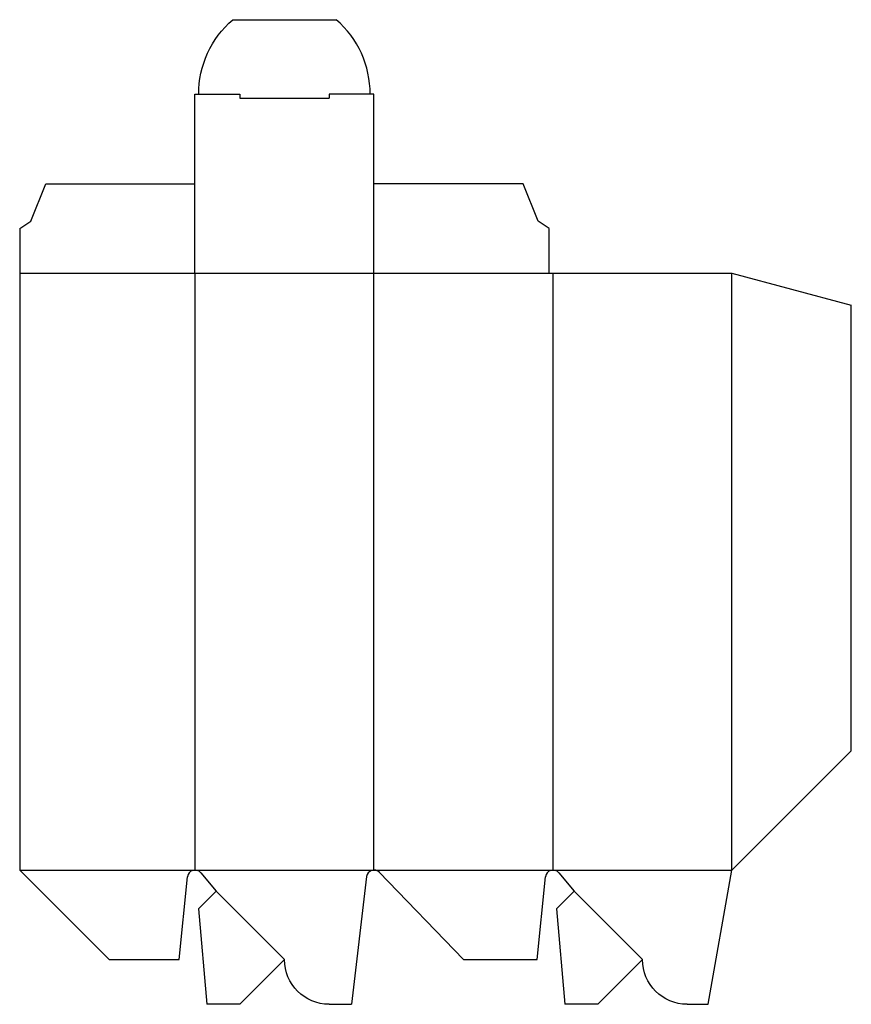
# Model space of a CAD drawing. Extents: x 0 to 6.97, y -0.38 to 7.88.
import ezdxf

# ---------------------------------------------------------------- set-up
doc = ezdxf.new("R2010")
doc.units = 0
doc.header["$MEASUREMENT"] = 0
for name, color, linetype in [('CREASE', 7, 'CONTINUOUS'), ('PERSERVLAY_T5000_00_99_000', 7, 'CONTINUOUS'), ('THRU-CUT', 7, 'CONTINUOUS')]:
    doc.layers.add(name, color=color, linetype=linetype)

msp = doc.modelspace()

# ---------------------------------------------------------------- linework, layer by layer
at = {"layer": 'CREASE', "color": 3}
for p, q in [((1.8437, 7.2188), (2.5938, 7.2188)), ((0, 5.75), (4.4375, 5.75)), ((1.4688, 5.75), (1.4688, 0.75)), ((2.9688, 0.75), (2.9688, 5.75)), ((4.4688, 5.75), (4.4688, 0.75)), ((5.9688, 0.75), (5.9688, 5.75)), ((0, 0.75), (1.4688, 0.75)), ((1.4688, 0.75), (2.9688, 0.75)), ((2.9688, 0.75), (4.4688, 0.75)), ((4.4688, 0.75), (5.9688, 0.75))]:
    msp.add_line(p, q, dxfattribs=at)
at = {"layer": 'PERSERVLAY_T5000_00_99_000', "color": 151}
for p, q in [((1.6455, 0.5732), (2.2188, 0)), ((4.6455, 0.5732), (5.2188, 0))]:
    msp.add_line(p, q, dxfattribs=at)
at = {"layer": 'THRU-CUT', "color": 5}
for p, q in [((1.7848, 7.875), (2.6527, 7.875)), ((1.4688, 5.75), (1.4688, 7.25)), ((1.4688, 7.25), (1.8437, 7.25)), ((1.8437, 7.25), (1.8437, 7.2188)), ((2.5938, 7.25), (2.5938, 7.2188)), ((2.9688, 7.25), (2.5938, 7.25)), ((2.9688, 5.75), (2.9688, 7.25)), ((0.0938, 6.1875), (0.2188, 6.5)), ((0.2188, 6.5), (1.4688, 6.5)), ((4.2188, 6.5), (2.9688, 6.5)), ((4.3438, 6.1875), (4.2188, 6.5)), ((0, 6.125), (0.0938, 6.1875)), ((4.4375, 6.125), (4.3438, 6.1875)), ((0, 6.125), (0, 0.75)), ((4.4375, 5.75), (4.4375, 6.125)), ((4.4375, 5.75), (5.9688, 5.75)), ((5.9688, 5.75), (6.9688, 5.4821)), ((6.9688, 1.75), (6.9688, 5.4821)), ((5.9688, 0.75), (6.9688, 1.75)), ((0, 0.75), (0.75, 0)), ((5.7704, -0.375), (5.9688, 0.75)), ((1.3365, 0), (1.4066, 0.6938)), ((1.5167, 0.7275), (1.6455, 0.5732)), ((2.9067, 0.6948), (2.7814, -0.375)), ((3.7188, 0), (3.0137, 0.7309)), ((4.3365, 0), (4.4066, 0.6938)), ((4.5167, 0.7275), (4.6455, 0.5732)), ((1.6455, 0.5732), (1.4972, 0.4249)), ((4.6455, 0.5732), (4.4972, 0.4249)), ((1.4972, 0.4249), (1.5672, -0.375)), ((4.4972, 0.4249), (4.5672, -0.375)), ((0.75, 0), (1.3365, 0)), ((2.2188, 0), (1.8437, -0.375)), ((3.7188, 0), (4.3365, 0)), ((5.2188, 0), (4.8437, -0.375)), ((1.8437, -0.375), (1.5672, -0.375)), ((2.5938, -0.375), (2.7814, -0.375)), ((4.8437, -0.375), (4.5672, -0.375)), ((5.5938, -0.375), (5.7704, -0.375))]:
    msp.add_line(p, q, dxfattribs=at)
at = {"layer": 'THRU-CUT', "color": 5, "extrusion": (0, 0, -1)}
for centre, radius, start, end in [((-2.3281, 7.25), 0.8281, 0, 49.00065), ((-2.5938, 0), 0.375, 270, 0), ((-5.5938, 0), 0.375, 270, 0)]:
    msp.add_arc(centre, radius, start, end, dxfattribs=at)
at = {"layer": 'THRU-CUT', "color": 5}
for centre, radius, start, end in [((2.1094, 7.25), 0.8281, 0, 49.00065), ((1.4688, 0.6875), 0.0625, 39.84704, 174.23352), ((2.9688, 0.6875), 0.0625, 43.96768, 173.321), ((4.4688, 0.6875), 0.0625, 39.84704, 174.23352)]:
    msp.add_arc(centre, radius, start, end, dxfattribs=at)

doc.saveas('drawing.dxf')
